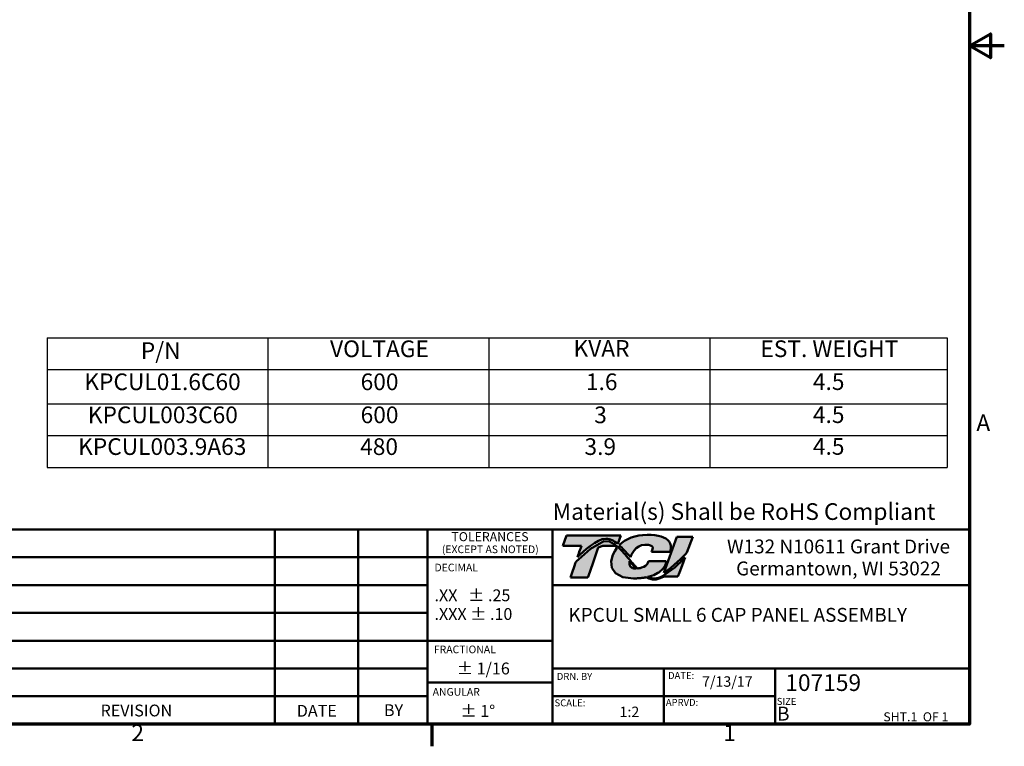
# Model space of a CAD drawing. Units: inches. Extents: x 0.3 to 33.7, y 0.7 to 21.3.
# Drawn here: x 19.6 to 33.7, y 0.9 to 11.4 of the extents above; entities that cross this region are included whole.
import ezdxf
from ezdxf.enums import TextEntityAlignment as Align

# ---------------------------------------------------------------- set-up
doc = ezdxf.new("R2010")
doc.units = ezdxf.units.IN
doc.header["$LTSCALE"] = 2
doc.header["$MEASUREMENT"] = 0
doc.layers.get('0').update_dxf_attribs({"lineweight": 25})
for name, color, linetype, lineweight in [('Border (ANSI)', 7, 'Continuous', 70), ('Hatch (ANSI)', 7, 'Continuous', 18), ('Symbol (ANSI)', 7, 'Continuous', 25), ('Title (ANSI)', 7, 'Continuous', 50), ('Visible (ANSI)', 7, 'Continuous', 50)]:
    doc.layers.add(name, color=color, linetype=linetype, lineweight=lineweight)
doc.styles.add('Note Text (ANSI)', font='tahoma.ttf')
doc.styles.add('Text Style41', font='times.ttf')
doc.styles.add('Text Style42', font='times.ttf')
doc.styles.add('Text Style43', font='times.ttf')
doc.styles.add('Text Style47', font='tahoma.ttf')
doc.styles.add('Text Style53', font='times.ttf')

# ---------------------------------------------------------------- blocks, each defined once
blk = doc.blocks.new('Borders Default Border')
at = {"layer": 'Border (ANSI)'}
blk.add_line((12.75, 0.62), (12.75, 0.46), dxfattribs=at)
at = {"layer": 'Border (ANSI)', "flags": 128}
for points in [[(0.38, 0.62), (0.38, 10.38), (16.62, 10.38), (16.62, 0.62), (0.38, 0.62)], [(16.87, 5.5), (16.62, 5.5), (16.77, 5.5866), (16.77, 5.4134), (16.62, 5.5)]]:
    blk.add_lwpolyline(points, dxfattribs=at)
at = {"layer": 'Border (ANSI)', "char_height": 0.12, "attachment_point": 7, "style": 'Note Text (ANSI)'}
for s, insert in [('A', (16.669, 2.69)), ('2', (10.5886, 0.46)), ('1', (14.8479, 0.46))]:
    blk.add_mtext(s, dxfattribs=dict(at, insert=insert))
blk = doc.blocks.new('Title Blocks TCI_TITLE')
at = {"layer": 'Hatch (ANSI)'}
h = blk.add_hatch(color=256, dxfattribs=at)
edge = h.paths.add_edge_path()
edge.add_line((6.4597, 6.2199), (6.4519, 6.2288))
edge.add_spline(control_points=[(6.4519, 6.2288), (6.4272, 6.257), (6.4032, 6.2846), (6.3789, 6.3065)], knot_values=[10, 10, 10, 10, 11, 11, 11, 11], degree=3, periodic=0)
edge.add_spline(control_points=[(6.3789, 6.3065), (6.4253, 6.3539), (6.4954, 6.3807), (6.5796, 6.3807)], knot_values=[9, 9, 9, 9, 10, 10, 10, 10], degree=3, periodic=0)
edge.add_spline(control_points=[(6.5796, 6.3807), (6.6608, 6.3807), (6.7138, 6.365), (6.7373, 6.334)], knot_values=[8, 8, 8, 8, 9, 9, 9, 9], degree=3, periodic=0)
edge.add_spline(control_points=[(6.7373, 6.334), (6.751, 6.316), (6.7542, 6.2938), (6.747, 6.2682)], knot_values=[7, 7, 7, 7, 8, 8, 8, 8], degree=3, periodic=0)
edge.add_line((6.747, 6.2682), (6.744, 6.2576))
edge.add_line((6.744, 6.2576), (6.6111, 6.2576))
edge.add_line((6.6111, 6.2576), (6.6182, 6.277))
edge.add_spline(control_points=[(6.6182, 6.277), (6.6221, 6.2877), (6.6186, 6.2927), (6.6175, 6.2944)], knot_values=[3, 3, 3, 3, 4, 4, 4, 4], degree=3, periodic=0)
edge.add_spline(control_points=[(6.6175, 6.2944), (6.6143, 6.2989), (6.6029, 6.3095), (6.565, 6.3095)], knot_values=[2, 2, 2, 2, 3, 3, 3, 3], degree=3, periodic=0)
edge.add_spline(control_points=[(6.565, 6.3095), (6.4938, 6.3095), (6.4636, 6.2311), (6.4597, 6.2199)], knot_values=[1, 1, 1, 1, 2, 2, 2, 2], degree=3, periodic=0)
h = blk.add_hatch(color=256, dxfattribs=at)
edge = h.paths.add_edge_path()
edge.add_line((6, 6.375), (6.3896, 6.375))
edge.add_line((6.3896, 6.375), (6.369, 6.3152))
edge.add_spline(control_points=[(6.369, 6.3152), (6.3415, 6.3381), (6.3136, 6.3531), (6.2839, 6.3531)], knot_values=[1, 1, 1, 1, 2, 2, 2, 2], degree=3, periodic=0)
edge.add_spline(control_points=[(6.2839, 6.3531), (6.2163, 6.3531), (6.1196, 6.2622), (6.0786, 6.2203)], knot_values=[0, 0, 0, 0, 1, 1, 1, 1], degree=3, periodic=0)
edge.add_spline(control_points=[(6.0786, 6.2203), (6.0913, 6.257), (6.1024, 6.2893), (6.1064, 6.3008)], knot_values=[6, 6, 6, 6, 7, 7, 7, 7], degree=3, periodic=0)
edge.add_line((6.1064, 6.3008), (5.9744, 6.3008))
edge.add_line((5.9744, 6.3008), (6, 6.375))
h = blk.add_hatch(color=256, dxfattribs=at)
h.paths.add_polyline_path([(6.4798, 6.1403), (6.4753, 6.1417), (6.4711, 6.1433), (6.4675, 6.1454), (6.4642, 6.1479), (6.4614, 6.1507), (6.4585, 6.1545), (6.4569, 6.1576), (6.4567, 6.158), (6.4561, 6.1594), (6.4552, 6.1617), (6.4542, 6.1651), (6.4536, 6.168), (6.4531, 6.1711), (6.4527, 6.1741), (6.4526, 6.1757), (6.4526, 6.176), (6.4525, 6.1809), (6.4526, 6.186), (6.4531, 6.1912), (6.4546, 6.1894), (6.4559, 6.1879), (6.4575, 6.1861), (6.4718, 6.1697), (6.4858, 6.154), (6.4998, 6.1388), (6.4964, 6.1387), (6.4902, 6.1389), (6.4848, 6.1394)], flags=0)
h.paths.add_polyline_path([(6.7022, 6.1494), (6.7016, 6.1485), (6.7004, 6.1467), (6.6992, 6.1449), (6.6977, 6.1428), (6.6969, 6.1418), (6.6952, 6.1395), (6.6934, 6.1373), (6.693, 6.1369), (6.6929, 6.1367), (6.6904, 6.1338), (6.6857, 6.1288), (6.6819, 6.1251), (6.6816, 6.1248), (6.6795, 6.1229), (6.677, 6.1207), (6.6757, 6.1196), (6.6749, 6.1189), (6.6723, 6.1168), (6.6696, 6.1147), (6.669, 6.1143), (6.669, 6.1142), (6.6674, 6.1131), (6.6638, 6.1105), (6.6577, 6.1065), (6.6286, 6.0916), (6.5945, 6.0802), (6.5856, 6.078), (6.589, 6.0764), (6.592, 6.075), (6.5963, 6.0733), (6.5971, 6.073), (6.5981, 6.0726), (6.6022, 6.0712), (6.6045, 6.0705), (6.6084, 6.0694), (6.6097, 6.0691), (6.6131, 6.0684), (6.6149, 6.068), (6.6189, 6.0674), (6.6204, 6.0671), (6.624, 6.0668), (6.6247, 6.0667), (6.6253, 6.0667), (6.6282, 6.0665), (6.6331, 6.0664), (6.6377, 6.0667), (6.6413, 6.0671), (6.6453, 6.0676), (6.6502, 6.0686), (6.6558, 6.0699), (6.6596, 6.0709), (6.663, 6.072), (6.6663, 6.0731), (6.6671, 6.0734), (6.6697, 6.0743), (6.6758, 6.0767), (6.6827, 6.0797), (6.6874, 6.0819), (6.6895, 6.0829), (6.6895, 6.0829), (6.6895, 6.0829), (6.7786, 6.1447), (6.8427, 6.2054), (6.8534, 6.2168), (6.8534, 6.2169), (6.851, 6.2103), (6.8472, 6.2001), (6.8396, 6.1793), (6.8138, 6.1091), (6.8002, 6.0813), (6.7034, 6.0813), (6.6744, 6.068), (6.6441, 6.0598), (6.6173, 6.0599), (6.5929, 6.0665), (6.5732, 6.0754), (6.5689, 6.0746), (6.5646, 6.0738), (6.5644, 6.0738), (6.5608, 6.0732), (6.5569, 6.0726), (6.5536, 6.0721), (6.5486, 6.0715), (6.545, 6.071), (6.5425, 6.0707), (6.5414, 6.0706), (6.5399, 6.0704), (6.5364, 6.0701), (6.5329, 6.0697), (6.5311, 6.0696), (6.5298, 6.0694), (6.5275, 6.0693), (6.5241, 6.069), (6.5208, 6.0688), (6.5193, 6.0687), (6.5178, 6.0686), (6.5149, 6.0684), (6.5114, 6.0682), (6.5086, 6.0681), (6.5071, 6.068), (6.5056, 6.0679), (6.5018, 6.0678), (6.4979, 6.0677), (6.4958, 6.0676), (6.4946, 6.0676), (6.492, 6.0675), (6.4868, 6.0675), (6.4816, 6.0675), (6.4054, 6.0766), (6.3522, 6.1048), (6.3264, 6.1446), (6.3222, 6.191), (6.3338, 6.2367), (6.3463, 6.2631), (6.362, 6.2871), (6.3575, 6.2936), (6.3514, 6.2987), (6.3307, 6.3007), (6.2609, 6.3007), (6.2286, 6.2908), (6.1911, 6.1821), (6.1558, 6.0798), (6.1538, 6.074), (6.1535, 6.0732), (6.1365, 6.0731), (6.0622, 6.0731), (6.0281, 6.074), (6.038, 6.1025), (6.0571, 6.158), (6.0626, 6.1739), (6.0651, 6.1811), (6.0681, 6.1865), (6.0718, 6.1903), (6.0848, 6.2033), (6.1728, 6.2813), (6.2679, 6.3348), (6.3102, 6.3321), (6.3428, 6.3147), (6.3621, 6.2996), (6.3652, 6.2969), (6.3686, 6.2938), (6.3906, 6.2724), (6.4211, 6.2391), (6.4414, 6.2159), (6.4549, 6.2005), (6.4637, 6.1905), (6.4685, 6.185), (6.4743, 6.1783), (6.477, 6.1752), (6.4816, 6.17), (6.4858, 6.1653), (6.4869, 6.164), (6.4901, 6.1605), (6.4946, 6.1555), (6.498, 6.1518), (6.5031, 6.1463), (6.5078, 6.1412), (6.5097, 6.1393), (6.5097, 6.1392), (6.5097, 6.1392), (6.5098, 6.1391), (6.521, 6.1404), (6.5298, 6.1419), (6.5298, 6.142), (6.5404, 6.1447), (6.5562, 6.151), (6.5669, 6.1575), (6.5704, 6.1602), (6.5738, 6.1633), (6.5758, 6.1654), (6.5789, 6.1691), (6.5814, 6.1728), (6.5833, 6.1763), (6.5845, 6.1792), (6.5871, 6.1871), (6.5886, 6.1905), (6.7167, 6.1905), (6.7195, 6.1859), (6.7147, 6.174), (6.7136, 6.1712), (6.7117, 6.167), (6.7107, 6.1646), (6.71, 6.1633), (6.7088, 6.1608), (6.7079, 6.159), (6.7069, 6.1572), (6.7063, 6.1561), (6.7057, 6.1551), (6.7048, 6.1536), (6.7038, 6.1519), (6.7029, 6.1504)])
h = blk.add_hatch(color=256, dxfattribs=at)
edge = h.paths.add_edge_path()
edge.add_line((6.7939, 6.3668), (6.9085, 6.3668))
edge.add_line((6.9085, 6.3668), (6.8667, 6.2529))
edge.add_spline(control_points=[(6.8667, 6.2529), (6.8417, 6.2267), (6.7651, 6.149), (6.6988, 6.1083)], knot_values=[1, 1, 1, 1, 2, 2, 2, 2], degree=3, periodic=0)
edge.add_line((6.6988, 6.1083), (6.7939, 6.3668))
at = {"layer": 'Title (ANSI)'}
for p, q in [((5, 6.4194), (1.7, 6.4194)), ((3.9, 6.4194), (3.9, 5.0194)), ((4.5, 6.4194), (4.5, 5.0194)), ((5, 6.4194), (5, 5.0194)), ((8.9, 6.4194), (5, 6.4194)), ((5.9, 6.4194), (5.9, 5.0194)), ((8.9, 5.0194), (8.9, 6.4194)), ((6, 6.375), (5.9744, 6.3008)), ((6.3896, 6.375), (6, 6.375)), ((6.2679, 6.3348), (6.1728, 6.2813)), ((6.3102, 6.3321), (6.2679, 6.3348)), ((6.3428, 6.3147), (6.3102, 6.3321)), ((6.3621, 6.2996), (6.3428, 6.3147)), ((6.369, 6.3152), (6.3896, 6.375)), ((6.7939, 6.3668), (6.6988, 6.1083)), ((6.9085, 6.3668), (6.7939, 6.3668)), ((6.8667, 6.2529), (6.9085, 6.3668)), ((5.9744, 6.3008), (6.1064, 6.3008)), ((6.1728, 6.2813), (6.0848, 6.2033)), ((6.1911, 6.1821), (6.2286, 6.2908)), ((6.2286, 6.2908), (6.2609, 6.3007)), ((6.2609, 6.3007), (6.3307, 6.3007)), ((6.3338, 6.2367), (6.3222, 6.191)), ((6.3307, 6.3007), (6.3514, 6.2987)), ((6.3463, 6.2631), (6.3338, 6.2367)), ((6.362, 6.2871), (6.3463, 6.2631)), ((6.3514, 6.2987), (6.3575, 6.2936)), ((6.3575, 6.2936), (6.362, 6.2871)), ((6.3652, 6.2969), (6.3621, 6.2996)), ((6.3686, 6.2938), (6.3652, 6.2969)), ((6.3906, 6.2724), (6.3686, 6.2938)), ((6.4211, 6.2391), (6.3906, 6.2724)), ((6.4414, 6.2159), (6.4211, 6.2391)), ((6.6182, 6.277), (6.6111, 6.2576)), ((6.6111, 6.2576), (6.744, 6.2576)), ((6.744, 6.2576), (6.747, 6.2682)), ((1.7, 6.2194), (5, 6.2194)), ((5, 6.2194), (5.9, 6.2194)), ((6.0626, 6.1739), (6.0571, 6.158)), ((6.0651, 6.1811), (6.0626, 6.1739)), ((6.0681, 6.1865), (6.0651, 6.1811)), ((6.0718, 6.1903), (6.0681, 6.1865)), ((6.0848, 6.2033), (6.0718, 6.1903)), ((6.1558, 6.0798), (6.1911, 6.1821)), ((6.3222, 6.191), (6.3264, 6.1446)), ((6.4549, 6.2005), (6.4414, 6.2159)), ((6.4519, 6.2288), (6.4597, 6.2199)), ((6.4525, 6.1809), (6.4526, 6.186)), ((6.4526, 6.176), (6.4525, 6.1809)), ((6.4526, 6.186), (6.4531, 6.1912)), ((6.4526, 6.1757), (6.4526, 6.176)), ((6.4527, 6.1741), (6.4526, 6.1757)), ((6.4531, 6.1711), (6.4527, 6.1741)), ((6.4531, 6.1912), (6.4546, 6.1894)), ((6.4536, 6.168), (6.4531, 6.1711)), ((6.4531, 6.1709), (6.4534, 6.1689)), ((6.4533, 6.1694), (6.4531, 6.1709)), ((6.4539, 6.1667), (6.4533, 6.1694)), ((6.4534, 6.1689), (6.4539, 6.1663)), ((6.4542, 6.1651), (6.4536, 6.168)), ((6.4541, 6.1657), (6.4539, 6.1667)), ((6.4539, 6.1663), (6.4541, 6.1657)), ((6.4552, 6.1617), (6.4542, 6.1651)), ((6.4546, 6.1894), (6.4559, 6.1879)), ((6.4637, 6.1905), (6.4549, 6.2005)), ((6.4559, 6.1879), (6.4575, 6.1861)), ((6.4575, 6.1861), (6.4718, 6.1697)), ((6.4685, 6.185), (6.4637, 6.1905)), ((6.4743, 6.1783), (6.4685, 6.185)), ((6.4718, 6.1697), (6.4858, 6.154)), ((6.477, 6.1752), (6.4743, 6.1783)), ((6.4816, 6.17), (6.477, 6.1752)), ((6.4858, 6.1653), (6.4816, 6.17)), ((6.4869, 6.164), (6.4858, 6.1653)), ((6.5758, 6.1654), (6.5738, 6.1633)), ((6.5789, 6.1691), (6.5758, 6.1654)), ((6.5814, 6.1728), (6.5789, 6.1691)), ((6.5833, 6.1763), (6.5814, 6.1728)), ((6.5845, 6.1792), (6.5833, 6.1763)), ((6.5871, 6.1871), (6.5845, 6.1792)), ((6.5886, 6.1905), (6.5871, 6.1871)), ((6.7167, 6.1905), (6.5886, 6.1905)), ((6.71, 6.1633), (6.7107, 6.1646)), ((6.7107, 6.1646), (6.7117, 6.167)), ((6.7117, 6.167), (6.7136, 6.1712)), ((6.7136, 6.1712), (6.7147, 6.174)), ((6.7147, 6.174), (6.7195, 6.1859)), ((6.7195, 6.1859), (6.7167, 6.1905)), ((6.8427, 6.2054), (6.7786, 6.1447)), ((6.8138, 6.1091), (6.8396, 6.1793)), ((6.8396, 6.1793), (6.8472, 6.2001)), ((6.8534, 6.2168), (6.8427, 6.2054)), ((6.8472, 6.2001), (6.851, 6.2103)), ((6.851, 6.2103), (6.8534, 6.2169)), ((6.8534, 6.2169), (6.8534, 6.2168)), ((6.038, 6.1025), (6.0281, 6.074)), ((6.0571, 6.158), (6.038, 6.1025)), ((6.3264, 6.1446), (6.3522, 6.1048)), ((6.3522, 6.1048), (6.4054, 6.0766)), ((6.4561, 6.1594), (6.4552, 6.1617)), ((6.4567, 6.158), (6.4561, 6.1594)), ((6.4569, 6.1576), (6.4567, 6.158)), ((6.4585, 6.1545), (6.4569, 6.1576)), ((6.4614, 6.1507), (6.4585, 6.1545)), ((6.4642, 6.1479), (6.4614, 6.1507)), ((6.4675, 6.1454), (6.4642, 6.1479)), ((6.4711, 6.1433), (6.4675, 6.1454)), ((6.4753, 6.1417), (6.4711, 6.1433)), ((6.4798, 6.1403), (6.4753, 6.1417)), ((6.4848, 6.1394), (6.4798, 6.1403)), ((6.4902, 6.1389), (6.4848, 6.1394)), ((6.4858, 6.154), (6.4998, 6.1388)), ((6.4901, 6.1605), (6.4869, 6.164)), ((6.4946, 6.1555), (6.4901, 6.1605)), ((6.4964, 6.1387), (6.4902, 6.1389)), ((6.498, 6.1518), (6.4946, 6.1555)), ((6.4998, 6.1388), (6.4964, 6.1387)), ((6.5031, 6.1463), (6.498, 6.1518)), ((6.5078, 6.1412), (6.5031, 6.1463)), ((6.5097, 6.1393), (6.5078, 6.1412)), ((6.5097, 6.1392), (6.5097, 6.1393)), ((6.5097, 6.1392), (6.5097, 6.1392)), ((6.5098, 6.1391), (6.5097, 6.1392)), ((6.521, 6.1404), (6.5098, 6.1391)), ((6.5298, 6.1419), (6.521, 6.1404)), ((6.5404, 6.1447), (6.5298, 6.142)), ((6.5298, 6.142), (6.5298, 6.1419)), ((6.5562, 6.151), (6.5404, 6.1447)), ((6.5669, 6.1575), (6.5562, 6.151)), ((6.5704, 6.1602), (6.5669, 6.1575)), ((6.5738, 6.1633), (6.5704, 6.1602)), ((6.6286, 6.0916), (6.6577, 6.1065)), ((6.6577, 6.1065), (6.6638, 6.1105)), ((6.6638, 6.1105), (6.6674, 6.1131)), ((6.6674, 6.1131), (6.669, 6.1142)), ((6.669, 6.1143), (6.6696, 6.1147)), ((6.669, 6.1142), (6.669, 6.1143)), ((6.6696, 6.1147), (6.6723, 6.1168)), ((6.6723, 6.1168), (6.6749, 6.1189)), ((6.6749, 6.1189), (6.6757, 6.1196)), ((6.6757, 6.1196), (6.677, 6.1207)), ((6.677, 6.1207), (6.6795, 6.1229)), ((6.6795, 6.1229), (6.6816, 6.1248)), ((6.6816, 6.1248), (6.6819, 6.1251)), ((6.6819, 6.1251), (6.6857, 6.1288)), ((6.6857, 6.1288), (6.6904, 6.1338)), ((6.7786, 6.1447), (6.6895, 6.0829)), ((6.6904, 6.1338), (6.6929, 6.1367)), ((6.6929, 6.1367), (6.693, 6.1369)), ((6.693, 6.1369), (6.6934, 6.1373)), ((6.6934, 6.1373), (6.6952, 6.1395)), ((6.6952, 6.1395), (6.6969, 6.1418)), ((6.6969, 6.1418), (6.6977, 6.1428)), ((6.6977, 6.1428), (6.6992, 6.1449)), ((6.6992, 6.1449), (6.7004, 6.1467)), ((6.7004, 6.1467), (6.7016, 6.1485)), ((6.7016, 6.1485), (6.7022, 6.1494)), ((6.7022, 6.1494), (6.7029, 6.1504)), ((6.7029, 6.1504), (6.7038, 6.1519)), ((6.7038, 6.1519), (6.7048, 6.1536)), ((6.7048, 6.1536), (6.7057, 6.1551)), ((6.7057, 6.1551), (6.7063, 6.1561)), ((6.7063, 6.1561), (6.7069, 6.1572)), ((6.7069, 6.1572), (6.7079, 6.159)), ((6.7079, 6.159), (6.7088, 6.1608)), ((6.7088, 6.1608), (6.71, 6.1633)), ((6.8002, 6.0813), (6.8138, 6.1091)), ((6.0281, 6.074), (6.0622, 6.0731)), ((6.0622, 6.0731), (6.1365, 6.0731)), ((6.1365, 6.0731), (6.1535, 6.0732)), ((6.1535, 6.0732), (6.1538, 6.074)), ((6.1538, 6.074), (6.1558, 6.0798)), ((6.4054, 6.0766), (6.4816, 6.0675)), ((6.4816, 6.0675), (6.4868, 6.0675)), ((6.4868, 6.0675), (6.492, 6.0675)), ((6.492, 6.0675), (6.4946, 6.0676)), ((6.4946, 6.0676), (6.4958, 6.0676)), ((6.4958, 6.0676), (6.4979, 6.0677)), ((6.4979, 6.0677), (6.5018, 6.0678)), ((6.5018, 6.0678), (6.5056, 6.0679)), ((6.5056, 6.0679), (6.5071, 6.068)), ((6.5071, 6.068), (6.5086, 6.0681)), ((6.5086, 6.0681), (6.5114, 6.0682)), ((6.5114, 6.0682), (6.5149, 6.0684)), ((6.5149, 6.0684), (6.5178, 6.0686)), ((6.5178, 6.0686), (6.5193, 6.0687)), ((6.5193, 6.0687), (6.5208, 6.0688)), ((6.5208, 6.0688), (6.5241, 6.069)), ((6.5241, 6.069), (6.5275, 6.0693)), ((6.5275, 6.0693), (6.5298, 6.0694)), ((6.5298, 6.0694), (6.5311, 6.0696)), ((6.5311, 6.0696), (6.5329, 6.0697)), ((6.5329, 6.0697), (6.5364, 6.0701)), ((6.5364, 6.0701), (6.5399, 6.0704)), ((6.5399, 6.0704), (6.5414, 6.0706)), ((6.5414, 6.0706), (6.5425, 6.0707)), ((6.5425, 6.0707), (6.545, 6.071)), ((6.545, 6.071), (6.5486, 6.0715)), ((6.5486, 6.0715), (6.5536, 6.0721)), ((6.5536, 6.0721), (6.5569, 6.0726)), ((6.5569, 6.0726), (6.5608, 6.0732)), ((6.5608, 6.0732), (6.5644, 6.0738)), ((6.5644, 6.0738), (6.5646, 6.0738)), ((6.5646, 6.0738), (6.5689, 6.0746)), ((6.5689, 6.0746), (6.5732, 6.0754)), ((6.5732, 6.0754), (6.5929, 6.0665)), ((6.5856, 6.078), (6.5945, 6.0802)), ((6.589, 6.0764), (6.5856, 6.078)), ((6.592, 6.075), (6.589, 6.0764)), ((6.5963, 6.0733), (6.592, 6.075)), ((6.5929, 6.0665), (6.6173, 6.0599)), ((6.5945, 6.0802), (6.6286, 6.0916)), ((6.5971, 6.073), (6.5963, 6.0733)), ((6.5981, 6.0726), (6.5971, 6.073)), ((6.6022, 6.0712), (6.5981, 6.0726)), ((6.6045, 6.0705), (6.6022, 6.0712)), ((6.6084, 6.0694), (6.6045, 6.0705)), ((6.6097, 6.0691), (6.6084, 6.0694)), ((6.6131, 6.0684), (6.6097, 6.0691)), ((6.6149, 6.068), (6.6131, 6.0684)), ((6.6189, 6.0674), (6.6149, 6.068)), ((6.6173, 6.0599), (6.6441, 6.0598)), ((6.6204, 6.0671), (6.6189, 6.0674)), ((6.624, 6.0668), (6.6204, 6.0671)), ((6.6247, 6.0667), (6.624, 6.0668)), ((6.6253, 6.0667), (6.6247, 6.0667)), ((6.6282, 6.0665), (6.6253, 6.0667)), ((6.6331, 6.0664), (6.6282, 6.0665)), ((6.6377, 6.0667), (6.6331, 6.0664)), ((6.6413, 6.0671), (6.6377, 6.0667)), ((6.6453, 6.0676), (6.6413, 6.0671)), ((6.6441, 6.0598), (6.6744, 6.068)), ((6.6502, 6.0686), (6.6453, 6.0676)), ((6.6558, 6.0699), (6.6502, 6.0686)), ((6.6596, 6.0709), (6.6558, 6.0699)), ((6.663, 6.072), (6.6596, 6.0709)), ((6.6663, 6.0731), (6.663, 6.072)), ((6.6671, 6.0734), (6.6663, 6.0731)), ((6.6697, 6.0743), (6.6671, 6.0734)), ((6.6758, 6.0767), (6.6697, 6.0743)), ((6.6744, 6.068), (6.7034, 6.0813)), ((6.6827, 6.0797), (6.6758, 6.0767)), ((6.6874, 6.0819), (6.6827, 6.0797)), ((6.6895, 6.0829), (6.6874, 6.0819)), ((6.6895, 6.0829), (6.6895, 6.0829)), ((6.6895, 6.0829), (6.6895, 6.0829)), ((6.7034, 6.0813), (6.8002, 6.0813)), ((1.7, 6.0194), (5, 6.0194)), ((5.9, 6.0194), (8.9, 6.0194)), ((1.7, 5.8194), (5, 5.8194)), ((1.7, 5.6194), (5, 5.6194)), ((5, 5.6194), (5.9, 5.6194)), ((1.7, 5.4194), (5, 5.4194)), ((5.9, 5.4194), (8.9, 5.4194)), ((6.7, 5.4194), (6.7, 5.0194)), ((7.5, 5.4194), (7.5, 5.0194)), ((5, 5.3194), (5.9, 5.3194)), ((1.7, 5.2194), (5, 5.2194)), ((5.9, 5.2194), (7.5, 5.2194)), ((1.7, 5.0194), (5, 5.0194)), ((5, 5.0194), (8.9, 5.0194))]:
    blk.add_line(p, q, dxfattribs=at)
for points in [[(6.5796, 6.3807), (6.4954, 6.3807), (6.4253, 6.3539), (6.3789, 6.3065)], [(6.7373, 6.334), (6.7138, 6.365), (6.6608, 6.3807), (6.5796, 6.3807)], [(6.0786, 6.2203), (6.1196, 6.2622), (6.2163, 6.3531), (6.2839, 6.3531)], [(6.2839, 6.3531), (6.3136, 6.3531), (6.3415, 6.3381), (6.369, 6.3152)], [(6.3789, 6.3065), (6.4032, 6.2846), (6.4272, 6.257), (6.4519, 6.2288)], [(6.4597, 6.2199), (6.4636, 6.2311), (6.4938, 6.3095), (6.565, 6.3095)], [(6.565, 6.3095), (6.6029, 6.3095), (6.6143, 6.2989), (6.6175, 6.2944)], [(6.747, 6.2682), (6.7542, 6.2938), (6.751, 6.316), (6.7373, 6.334)], [(6.1064, 6.3008), (6.1024, 6.2893), (6.0913, 6.257), (6.0786, 6.2203)], [(6.6175, 6.2944), (6.6186, 6.2927), (6.6221, 6.2877), (6.6182, 6.277)], [(6.6988, 6.1083), (6.7651, 6.149), (6.8417, 6.2267), (6.8667, 6.2529)]]:
    blk.add_open_spline(points, degree=3, dxfattribs=at)
at = {"layer": 'Visible (ANSI)'}
for p, q in [((6, 6.375), (5.9744, 6.3008)), ((6.3896, 6.375), (6, 6.375)), ((6.2679, 6.3348), (6.1728, 6.2813)), ((6.3102, 6.3321), (6.2679, 6.3348)), ((6.3428, 6.3147), (6.3102, 6.3321)), ((6.3621, 6.2996), (6.3428, 6.3147)), ((6.7939, 6.3668), (6.6988, 6.1083)), ((6.9085, 6.3668), (6.7939, 6.3668)), ((6.8667, 6.2529), (6.9085, 6.3668)), ((5.9744, 6.3008), (6.1064, 6.3008)), ((6.1728, 6.2813), (6.0848, 6.2033)), ((6.1911, 6.1821), (6.2286, 6.2908)), ((6.2286, 6.2908), (6.2609, 6.3007)), ((6.2609, 6.3007), (6.3307, 6.3007)), ((6.3338, 6.2367), (6.3222, 6.191)), ((6.3307, 6.3007), (6.3514, 6.2987)), ((6.3463, 6.2631), (6.3338, 6.2367)), ((6.362, 6.2871), (6.3463, 6.2631)), ((6.3514, 6.2987), (6.3575, 6.2936)), ((6.3575, 6.2936), (6.362, 6.2871)), ((6.3652, 6.2969), (6.3621, 6.2996)), ((6.3679, 6.2944), (6.3652, 6.2969)), ((6.3679, 6.2945), (6.3679, 6.2944)), ((6.3906, 6.2724), (6.3679, 6.2945)), ((6.4211, 6.2391), (6.3906, 6.2724)), ((6.4414, 6.2159), (6.4211, 6.2391)), ((6.6182, 6.277), (6.6111, 6.2576)), ((6.6111, 6.2576), (6.744, 6.2576)), ((6.744, 6.2576), (6.747, 6.2682)), ((6.0626, 6.1739), (6.0571, 6.158)), ((6.0651, 6.1811), (6.0626, 6.1739)), ((6.0681, 6.1865), (6.0651, 6.1811)), ((6.0718, 6.1903), (6.0681, 6.1865)), ((6.0848, 6.2033), (6.0718, 6.1903)), ((6.1558, 6.0798), (6.1911, 6.1821)), ((6.3222, 6.191), (6.3264, 6.1446)), ((6.4549, 6.2005), (6.4414, 6.2159)), ((6.4519, 6.2288), (6.4597, 6.2199)), ((6.4525, 6.1809), (6.4526, 6.186)), ((6.4526, 6.176), (6.4525, 6.1809)), ((6.4526, 6.186), (6.4531, 6.1912)), ((6.4526, 6.1757), (6.4526, 6.176)), ((6.4526, 6.1755), (6.4526, 6.1757)), ((6.4528, 6.1734), (6.4526, 6.1755)), ((6.453, 6.1714), (6.4528, 6.1734)), ((6.4531, 6.1709), (6.453, 6.1714)), ((6.4531, 6.1912), (6.4546, 6.1894)), ((6.4532, 6.1703), (6.4531, 6.1709)), ((6.4535, 6.1686), (6.4532, 6.1703)), ((6.4538, 6.167), (6.4535, 6.1686)), ((6.454, 6.1664), (6.4538, 6.167)), ((6.4541, 6.1657), (6.454, 6.1664)), ((6.4545, 6.1642), (6.4541, 6.1657)), ((6.4549, 6.1627), (6.4545, 6.1642)), ((6.4546, 6.1894), (6.4559, 6.1879)), ((6.4637, 6.1905), (6.4549, 6.2005)), ((6.4559, 6.1879), (6.4569, 6.1868)), ((6.4569, 6.1868), (6.4575, 6.1861)), ((6.4575, 6.1861), (6.4577, 6.1858)), ((6.4577, 6.1858), (6.4718, 6.1697)), ((6.4685, 6.185), (6.4637, 6.1905)), ((6.4733, 6.1795), (6.4685, 6.185)), ((6.4718, 6.1697), (6.4858, 6.154)), ((6.4749, 6.1776), (6.4733, 6.1795)), ((6.4752, 6.1773), (6.4749, 6.1776)), ((6.477, 6.1752), (6.4752, 6.1773)), ((6.4816, 6.17), (6.477, 6.1752)), ((6.4861, 6.1649), (6.4816, 6.17)), ((6.4865, 6.1645), (6.4861, 6.1649)), ((6.4869, 6.164), (6.4865, 6.1645)), ((6.5758, 6.1654), (6.5743, 6.1639)), ((6.5782, 6.1683), (6.5758, 6.1654)), ((6.58, 6.1708), (6.5782, 6.1683)), ((6.5806, 6.1716), (6.58, 6.1708)), ((6.5811, 6.1724), (6.5806, 6.1716)), ((6.5815, 6.173), (6.5811, 6.1724)), ((6.5818, 6.1736), (6.5815, 6.173)), ((6.5822, 6.1743), (6.5818, 6.1736)), ((6.5827, 6.1753), (6.5822, 6.1743)), ((6.5832, 6.1763), (6.5827, 6.1753)), ((6.5834, 6.1767), (6.5832, 6.1763)), ((6.5836, 6.1771), (6.5834, 6.1767)), ((6.5841, 6.1783), (6.5836, 6.1771)), ((6.5846, 6.1797), (6.5841, 6.1783)), ((6.5852, 6.1814), (6.5846, 6.1797)), ((6.5871, 6.1871), (6.5852, 6.1814)), ((6.5886, 6.1905), (6.5871, 6.1871)), ((6.7167, 6.1905), (6.5886, 6.1905)), ((6.71, 6.1631), (6.7107, 6.1646)), ((6.7107, 6.1646), (6.7117, 6.167)), ((6.7117, 6.167), (6.7128, 6.1694)), ((6.7128, 6.1694), (6.713, 6.1699)), ((6.713, 6.1699), (6.7132, 6.1704)), ((6.7132, 6.1704), (6.7147, 6.174)), ((6.7147, 6.174), (6.7195, 6.1859)), ((6.7195, 6.1859), (6.7167, 6.1905)), ((6.8427, 6.2054), (6.7786, 6.1447)), ((6.8138, 6.1091), (6.8396, 6.1793)), ((6.8396, 6.1793), (6.8472, 6.2001)), ((6.8534, 6.2169), (6.8427, 6.2054)), ((6.8472, 6.2001), (6.851, 6.2103)), ((6.851, 6.2103), (6.8534, 6.2169)), ((6.8534, 6.2169), (6.8534, 6.2169)), ((6.8534, 6.2169), (6.8534, 6.2169)), ((6.038, 6.1025), (6.0281, 6.074)), ((6.0571, 6.158), (6.038, 6.1025)), ((6.3264, 6.1446), (6.3522, 6.1048)), ((6.3522, 6.1048), (6.4054, 6.0766)), ((6.4551, 6.1621), (6.4549, 6.1627)), ((6.4554, 6.1614), (6.4551, 6.1621)), ((6.4559, 6.16), (6.4554, 6.1614)), ((6.4565, 6.1586), (6.4559, 6.16)), ((6.4567, 6.158), (6.4565, 6.1586)), ((6.457, 6.1575), (6.4567, 6.158)), ((6.4579, 6.1557), (6.457, 6.1575)), ((6.4589, 6.1539), (6.4579, 6.1557)), ((6.4614, 6.1507), (6.4589, 6.1539)), ((6.4642, 6.1479), (6.4614, 6.1507)), ((6.4675, 6.1454), (6.4642, 6.1479)), ((6.4711, 6.1433), (6.4675, 6.1454)), ((6.4753, 6.1417), (6.4711, 6.1433)), ((6.4798, 6.1403), (6.4753, 6.1417)), ((6.4848, 6.1394), (6.4798, 6.1403)), ((6.4902, 6.1389), (6.4848, 6.1394)), ((6.4858, 6.154), (6.4998, 6.1388)), ((6.4901, 6.1605), (6.4869, 6.164)), ((6.4946, 6.1555), (6.4901, 6.1605)), ((6.4961, 6.1387), (6.4902, 6.1389)), ((6.4978, 6.152), (6.4946, 6.1555)), ((6.4979, 6.1387), (6.4961, 6.1387)), ((6.4985, 6.1512), (6.4978, 6.152)), ((6.4998, 6.1388), (6.4979, 6.1387)), ((6.5031, 6.1463), (6.4985, 6.1512)), ((6.5078, 6.1412), (6.5031, 6.1463)), ((6.5097, 6.1393), (6.5078, 6.1412)), ((6.5122, 6.1394), (6.5097, 6.1392)), ((6.5097, 6.1392), (6.5097, 6.1393)), ((6.521, 6.1404), (6.5122, 6.1394)), ((6.5292, 6.1418), (6.521, 6.1404)), ((6.5298, 6.142), (6.5292, 6.1418)), ((6.5404, 6.1447), (6.5298, 6.142)), ((6.5298, 6.142), (6.5298, 6.142)), ((6.5562, 6.151), (6.5404, 6.1447)), ((6.5669, 6.1575), (6.5562, 6.151)), ((6.5704, 6.1602), (6.5669, 6.1575)), ((6.5735, 6.1631), (6.5704, 6.1602)), ((6.5741, 6.1636), (6.5735, 6.1631)), ((6.5743, 6.1639), (6.5741, 6.1636)), ((6.6286, 6.0916), (6.6577, 6.1065)), ((6.6577, 6.1065), (6.6638, 6.1105)), ((6.6638, 6.1105), (6.6674, 6.1131)), ((6.6674, 6.1131), (6.669, 6.1142)), ((6.669, 6.1143), (6.6696, 6.1147)), ((6.669, 6.1142), (6.669, 6.1143)), ((6.6696, 6.1147), (6.6723, 6.1168)), ((6.6723, 6.1168), (6.6749, 6.1189)), ((6.6749, 6.1189), (6.6755, 6.1194)), ((6.6755, 6.1194), (6.6757, 6.1195)), ((6.6757, 6.1195), (6.677, 6.1207)), ((6.677, 6.1207), (6.6795, 6.1229)), ((6.6795, 6.1229), (6.6816, 6.1248)), ((6.6816, 6.1248), (6.6817, 6.1249)), ((6.6817, 6.1249), (6.6818, 6.125)), ((6.6818, 6.125), (6.6857, 6.1288)), ((6.6857, 6.1288), (6.6904, 6.1338)), ((6.7786, 6.1447), (6.6895, 6.0829)), ((6.6904, 6.1338), (6.6929, 6.1367)), ((6.6929, 6.1367), (6.693, 6.1369)), ((6.693, 6.1369), (6.6934, 6.1373)), ((6.6934, 6.1373), (6.6952, 6.1395)), ((6.6952, 6.1395), (6.6969, 6.1418)), ((6.6969, 6.1418), (6.6978, 6.1429)), ((6.6978, 6.1429), (6.6983, 6.1437)), ((6.6983, 6.1437), (6.6992, 6.1449)), ((6.6992, 6.1449), (6.7004, 6.1467)), ((6.7004, 6.1467), (6.7016, 6.1485)), ((6.7016, 6.1485), (6.7022, 6.1494)), ((6.7022, 6.1494), (6.7029, 6.1504)), ((6.7029, 6.1504), (6.7038, 6.1519)), ((6.7038, 6.1519), (6.7048, 6.1536)), ((6.7048, 6.1536), (6.7057, 6.1551)), ((6.7057, 6.1551), (6.7063, 6.1561)), ((6.7063, 6.1561), (6.7069, 6.1572)), ((6.7069, 6.1572), (6.7079, 6.159)), ((6.7079, 6.159), (6.7088, 6.1608)), ((6.7088, 6.1608), (6.7094, 6.1621)), ((6.7094, 6.1621), (6.71, 6.1631)), ((6.8002, 6.0813), (6.8138, 6.1091)), ((6.0281, 6.074), (6.0622, 6.0731)), ((6.0622, 6.0731), (6.1365, 6.0731)), ((6.1365, 6.0731), (6.1535, 6.0732)), ((6.1535, 6.0732), (6.1538, 6.074)), ((6.1538, 6.074), (6.1558, 6.0798)), ((6.4054, 6.0766), (6.4816, 6.0675)), ((6.4816, 6.0675), (6.4868, 6.0675)), ((6.4868, 6.0675), (6.492, 6.0675)), ((6.492, 6.0675), (6.4946, 6.0676)), ((6.4946, 6.0676), (6.4958, 6.0676)), ((6.4958, 6.0676), (6.4979, 6.0677)), ((6.4979, 6.0677), (6.5018, 6.0678)), ((6.5018, 6.0678), (6.5056, 6.0679)), ((6.5056, 6.0679), (6.5071, 6.068)), ((6.5071, 6.068), (6.5086, 6.0681)), ((6.5086, 6.0681), (6.5114, 6.0682)), ((6.5114, 6.0682), (6.5149, 6.0684)), ((6.5149, 6.0684), (6.5178, 6.0686)), ((6.5178, 6.0686), (6.5193, 6.0687)), ((6.5193, 6.0687), (6.5208, 6.0688)), ((6.5208, 6.0688), (6.5241, 6.069)), ((6.5241, 6.069), (6.5275, 6.0693)), ((6.5275, 6.0693), (6.5298, 6.0694)), ((6.5298, 6.0694), (6.5311, 6.0696)), ((6.5311, 6.0696), (6.5329, 6.0697)), ((6.5329, 6.0697), (6.5364, 6.0701)), ((6.5364, 6.0701), (6.5399, 6.0704)), ((6.5399, 6.0704), (6.5414, 6.0706)), ((6.5414, 6.0706), (6.5425, 6.0707)), ((6.5425, 6.0707), (6.545, 6.071)), ((6.545, 6.071), (6.5486, 6.0715)), ((6.5486, 6.0715), (6.5518, 6.0719)), ((6.5518, 6.0719), (6.5526, 6.072)), ((6.5526, 6.072), (6.5535, 6.0721)), ((6.5535, 6.0721), (6.5569, 6.0726)), ((6.5569, 6.0726), (6.5608, 6.0732)), ((6.5608, 6.0732), (6.5631, 6.0736)), ((6.5631, 6.0736), (6.5636, 6.0736)), ((6.5636, 6.0736), (6.5646, 6.0738)), ((6.5646, 6.0738), (6.5689, 6.0746)), ((6.5689, 6.0746), (6.5732, 6.0754)), ((6.5732, 6.0754), (6.5929, 6.0665)), ((6.5856, 6.078), (6.5945, 6.0802)), ((6.5866, 6.0775), (6.5856, 6.078)), ((6.5856, 6.078), (6.5856, 6.078)), ((6.589, 6.0764), (6.5866, 6.0775)), ((6.5912, 6.0754), (6.589, 6.0764)), ((6.5913, 6.0754), (6.5912, 6.0754)), ((6.5929, 6.0747), (6.5913, 6.0754)), ((6.5952, 6.0738), (6.5929, 6.0747)), ((6.5929, 6.0665), (6.6173, 6.0599)), ((6.5945, 6.0802), (6.6286, 6.0916)), ((6.5967, 6.0732), (6.5952, 6.0738)), ((6.5968, 6.0731), (6.5967, 6.0732)), ((6.597, 6.0731), (6.5968, 6.0731)), ((6.5992, 6.0723), (6.597, 6.0731)), ((6.6014, 6.0715), (6.5992, 6.0723)), ((6.6023, 6.0712), (6.6014, 6.0715)), ((6.6025, 6.0711), (6.6023, 6.0712)), ((6.6033, 6.0709), (6.6025, 6.0711)), ((6.6054, 6.0703), (6.6033, 6.0709)), ((6.6075, 6.0697), (6.6054, 6.0703)), ((6.6079, 6.0696), (6.6075, 6.0697)), ((6.6083, 6.0695), (6.6079, 6.0696)), ((6.6096, 6.0691), (6.6083, 6.0695)), ((6.6116, 6.0687), (6.6096, 6.0691)), ((6.6131, 6.0684), (6.6116, 6.0687)), ((6.6136, 6.0682), (6.6131, 6.0684)), ((6.6141, 6.0681), (6.6136, 6.0682)), ((6.6159, 6.0678), (6.6141, 6.0681)), ((6.6177, 6.0675), (6.6159, 6.0678)), ((6.6173, 6.0599), (6.6441, 6.0598)), ((6.6189, 6.0674), (6.6177, 6.0675)), ((6.6194, 6.0673), (6.6189, 6.0674)), ((6.6203, 6.0672), (6.6194, 6.0673)), ((6.6222, 6.067), (6.6203, 6.0672)), ((6.624, 6.0668), (6.6222, 6.067)), ((6.6247, 6.0667), (6.624, 6.0668)), ((6.6253, 6.0667), (6.6247, 6.0667)), ((6.6269, 6.0666), (6.6253, 6.0667)), ((6.6294, 6.0665), (6.6269, 6.0666)), ((6.6318, 6.0665), (6.6294, 6.0665)), ((6.6344, 6.0665), (6.6318, 6.0665)), ((6.6371, 6.0667), (6.6344, 6.0665)), ((6.6379, 6.0667), (6.6371, 6.0667)), ((6.6384, 6.0668), (6.6379, 6.0667)), ((6.6399, 6.0669), (6.6384, 6.0668)), ((6.6425, 6.0672), (6.6399, 6.0669)), ((6.6448, 6.0676), (6.6425, 6.0672)), ((6.6441, 6.0598), (6.6744, 6.068)), ((6.6452, 6.0676), (6.6448, 6.0676)), ((6.6457, 6.0677), (6.6452, 6.0676)), ((6.6502, 6.0686), (6.6457, 6.0677)), ((6.6558, 6.0699), (6.6502, 6.0686)), ((6.6592, 6.0708), (6.6558, 6.0699)), ((6.6595, 6.0709), (6.6592, 6.0708)), ((6.6601, 6.0711), (6.6595, 6.0709)), ((6.663, 6.072), (6.6601, 6.0711)), ((6.6659, 6.0729), (6.663, 6.072)), ((6.6668, 6.0733), (6.6659, 6.0729)), ((6.6671, 6.0734), (6.6668, 6.0733)), ((6.6697, 6.0743), (6.6671, 6.0734)), ((6.6758, 6.0767), (6.6697, 6.0743)), ((6.6744, 6.068), (6.7034, 6.0813)), ((6.6817, 6.0792), (6.6758, 6.0767)), ((6.682, 6.0794), (6.6817, 6.0792)), ((6.6842, 6.0804), (6.682, 6.0794)), ((6.6874, 6.0819), (6.6842, 6.0804)), ((6.6895, 6.0829), (6.6874, 6.0819)), ((6.6895, 6.0829), (6.6895, 6.0829)), ((6.6895, 6.0829), (6.6895, 6.0829)), ((6.7034, 6.0813), (6.8002, 6.0813))]:
    blk.add_line(p, q, dxfattribs=at)
at = {"layer": 'Visible (ANSI)', "color": 7}
blk.add_line((6.369, 6.3152), (6.3896, 6.375), dxfattribs=at)
at = {"layer": 'Visible (ANSI)'}
for points, knots in [([(6.7373, 6.334), (6.7138, 6.365), (6.6608, 6.3807), (6.5796, 6.3807), (6.4954, 6.3807), (6.4253, 6.3539), (6.3789, 6.3065)], [8, 8, 8, 8, 9, 9, 9, 10, 10, 10, 10]), ([(6.0786, 6.2203), (6.1196, 6.2622), (6.2163, 6.3531), (6.2839, 6.3531), (6.3136, 6.3531), (6.3415, 6.3381), (6.369, 6.3152)], [0, 0, 0, 0, 1, 1, 1, 2, 2, 2, 2]), ([(6.4597, 6.2199), (6.4636, 6.2311), (6.4938, 6.3095), (6.565, 6.3095), (6.6029, 6.3095), (6.6143, 6.2989), (6.6175, 6.2944)], [1, 1, 1, 1, 2, 2, 2, 3, 3, 3, 3])]:
    blk.add_open_spline(points, degree=3, knots=knots, dxfattribs=at)
for points in [[(6.3789, 6.3065), (6.4032, 6.2846), (6.4272, 6.257), (6.4519, 6.2288)], [(6.747, 6.2682), (6.7542, 6.2938), (6.751, 6.316), (6.7373, 6.334)], [(6.1064, 6.3008), (6.1024, 6.2893), (6.0913, 6.257), (6.0786, 6.2203)], [(6.6175, 6.2944), (6.6186, 6.2927), (6.6221, 6.2877), (6.6182, 6.277)], [(6.6988, 6.1083), (6.7651, 6.149), (6.8417, 6.2267), (6.8667, 6.2529)]]:
    blk.add_open_spline(points, degree=3, dxfattribs=at)
at = {"layer": 'Title (ANSI)', "style": 'Note Text (ANSI)'}
for s, insert, char_height, width, attachment_point in [('\\fTimes New Roman|b0|i0;\\H0.0650;TOLERANCES', (5.449, 6.4002), 0.065, 0.851103, 2), ('\\fTahoma|b0|i0;\\H0.0550;(EXCEPT AS NOTED)', (5.4512, 6.3042), 0.055, 0.855468, 2), ('\\fTimes New Roman|b0|i0;\\H0.0550;DECIMAL', (5.0496, 6.1732), 0.055, 0.462651, 1), ('\\fTimes New Roman|b0|i0;\\H0.0550;FRACTIONAL', (5.0452, 5.584), 0.055, 0.526095, 1), ('\\fTimes New Roman|b0|i0;\\H0.0850;± 1/16', (5.2111, 5.4618), 0.085, 0.846739, 1), ('\\fTimes New Roman|b0|i0;\\H0.0500;DRN. BY', (5.9298, 5.3874), 0.05, 0.406784, 1), ('\\fTimes New Roman|b0|i0;\\H0.0500;DATE:', (6.7304, 5.3939), 0.05, 0.271189, 1), ('\\fTimes New Roman|b0|i0;\\H0.0550;ANGULAR', (5.0365, 5.2785), 0.055, 0.554308, 1), ('\\fTimes New Roman|b0|i0;\\H0.0500;SCALE:', (5.9136, 5.197), 0.05, 0.345443, 1), ('\\fTimes New Roman|b0|i0;\\H0.0500;APRVD:', (6.7143, 5.2002), 0.05, 0.276961, 1), ('\\fTimes New Roman|b0|i0;\\H0.0500;SIZE', (7.5123, 5.2075), 0.05, 0.197821, 1), ('\\fTimes New Roman|b0|i0;\\H0.0850;REVISION', (2.9044, 5.117), 0.085, 1.950991, 5), ('\\fTimes New Roman|b0|i0;\\H0.0850;DATE', (4.2029, 5.1148), 0.085, 0.558673, 5), ('\\fTimes New Roman|b0|i0;\\H0.0850;BY', (4.755, 5.1192), 0.085, 0.449557, 5), ('\\fTimes New Roman|b0|i0;\\H0.0850;± 1°', (5.2373, 5.1563), 0.085, 0.488839, 1), ('\\fTimes New Roman|b0|i0;\\H0.0650;SHT.1  OF 1 ', (8.2797, 5.104), 0.065, 1.243751, 1)]:
    blk.add_mtext(s, dxfattribs=dict(at, insert=insert, char_height=char_height, width=width, attachment_point=attachment_point))
at = {"layer": 'Title (ANSI)', "line_spacing_factor": 0.948986, "style": 'Note Text (ANSI)'}
for s, insert, char_height, width, attachment_point in [('\\fTimes New Roman|b0|i0;\\H0.1000;W132 N10611 Grant Drive\\PGermantown, WI 53022', (7.9568, 6.3472), 0.1, 1.874462, 2), ('\\fTimes New Roman|b0|i0;\\H0.0850;.XX   ± .25\\P\\fTimes New Roman|b0|i0;\\H0.0850;.XXX ± .10', (5.0496, 5.9882), 0.085, 0.680883, 1)]:
    blk.add_mtext(s, dxfattribs=dict(at, insert=insert, char_height=char_height, width=width, attachment_point=attachment_point))
at = {"layer": 'Title (ANSI)'}
for tag, height, style, p in [('REV6', 0.0767, 'Text Style53', (1.7965, 6.3268)), ('REV6_DATE', 0.075, 'Text Style41', (4.2171, 6.3147)), ('REV5', 0.075, 'Text Style41', (1.7965, 6.1268)), ('REV5_DATE', 0.075, 'Text Style41', (4.2171, 6.1147)), ('REV4', 0.075, 'Text Style41', (1.7965, 5.9268)), ('REV4_DATE', 0.075, 'Text Style41', (4.2171, 5.9147)), ('REV3', 0.075, 'Text Style41', (1.7965, 5.7268)), ('REV3_DATE', 0.075, 'Text Style41', (4.2171, 5.7147)), ('TITLE_LINE_2', 0.1, 'Text Style42', (7.4063, 5.5893)), ('REV2', 0.075, 'Text Style41', (1.7965, 5.5268)), ('REV2_DATE', 0.075, 'Text Style41', (4.2171, 5.5147)), ('REV1', 0.075, 'Text Style41', (1.7965, 5.3268)), ('REV1_DATE', 0.075, 'Text Style41', (4.2171, 5.3147))]:
    blk.add_attdef(tag, text='', height=height, dxfattribs=dict(at, style=style)).set_placement(p, align=Align.MIDDLE_CENTER)
at = {"layer": 'Title (ANSI)', "style": 'Text Style41'}
for tag, p in [('REV6_DESCRIPTION', (1.9313, 6.326)), ('REV5_DESCRIPTION', (1.9313, 6.126)), ('REV4_DESCRIPTION', (1.9313, 5.926)), ('REV3_DESCRIPTION', (1.9313, 5.726)), ('REV2_DESCRIPTION', (1.9313, 5.526)), ('REV1_DESCRIPTION', (1.9313, 5.326))]:
    blk.add_attdef(tag, text='', height=0.075, dxfattribs=at).set_placement(p, align=Align.MIDDLE_LEFT)
at = {"layer": 'Title (ANSI)'}
for tag, p, height, style in [('TITLE_LINE_1_001', (6.0131, 5.7551), 0.1, 'Text Style42'), ('DRN_BY_DATE_001', (6.9749, 5.288), 0.075, 'Text Style41'), ('DWG_NUMBER_001', (7.5743, 5.2576), 0.12, 'Text Style43'), ('<SCALE>_001', (6.3813, 5.0699), 0.075, 'Text Style47'), ('Sheet_Size_001', (7.5148, 5.0444), 0.1, 'Text Style42')]:
    blk.add_attdef(tag, p, '', height=height, dxfattribs=dict(at, style=style))
blk = doc.blocks.new('Table2')
at = {"layer": 'Symbol (ANSI)'}
for p, q in [((9.9816, 3.3994), (16.4579, 3.3994)), ((9.9816, 3.3994), (9.9816, 3.1709)), ((11.5715, 3.3994), (11.5715, 3.1709)), ((13.1614, 3.3994), (13.1614, 3.1709)), ((14.7513, 3.3994), (14.7513, 3.1709)), ((16.4579, 3.3994), (16.4579, 3.1709)), ((9.9816, 3.1709), (16.4579, 3.1709)), ((9.9816, 3.1709), (9.9816, 2.4671)), ((11.5715, 3.1709), (11.5715, 2.4671)), ((13.1614, 3.1709), (13.1614, 2.4671)), ((14.7513, 3.1709), (14.7513, 2.4671)), ((16.4579, 3.1709), (16.4579, 2.4671)), ((9.9816, 2.9241), (16.4579, 2.9241)), ((9.9816, 2.6956), (16.4579, 2.6956)), ((9.9816, 2.4671), (16.4579, 2.4671))]:
    blk.add_line(p, q, dxfattribs=at)
at = {"layer": 'Symbol (ANSI)', "char_height": 0.12, "attachment_point": 7, "style": 'Note Text (ANSI)'}
for s, insert in [('P/N', (10.6564, 3.2094)), ('VOLTAGE', (12.0181, 3.2226)), ('KVAR', (13.7699, 3.2251)), ('EST. WEIGHT', (15.1149, 3.2229)), ('KPCUL01.6C60', (10.2502, 2.985)), ('600', (12.2381, 2.985)), ('1.6', (13.8593, 2.9851)), ('4.5', (15.4927, 2.9862)), ('KPCUL003C60', (10.2752, 2.7473)), ('600', (12.2381, 2.7474)), ('3', (13.919, 2.7473)), ('4.5', (15.4927, 2.7486)), ('KPCUL003.9A63', (10.2052, 2.5188)), ('480', (12.2346, 2.5186)), ('3.9', (13.849, 2.5188)), ('4.5', (15.4927, 2.5201))]:
    blk.add_mtext(s, dxfattribs=dict(at, insert=insert))

msp = doc.modelspace()

# ---------------------------------------------------------------- block references
at = {"xscale": 2, "yscale": 2, "zscale": 2}
for name in ['Borders Default Border', 'Table2']:
    msp.add_blockref(name, (0, 0), dxfattribs=at)
msp.add_blockref('Title Blocks TCI_TITLE', (15.43998, -8.79881), dxfattribs=at).add_auto_attribs({'Sheet_Size_001': 'B', 'DWG_NUMBER_001': '107159', 'TITLE_LINE_1_001': 'KPCUL SMALL 6 CAP PANEL ASSEMBLY', '<SCALE>_001': '1:2', 'DRN_BY_DATE_001': '7/13/17'})

# ---------------------------------------------------------------- texts
at = {"layer": 'Symbol (ANSI)', "insert": (27.23989, 4.41783), "char_height": 0.24, "width": 5.7934757, "attachment_point": 1, "style": 'Note Text (ANSI)'}
msp.add_mtext('{\\fArial|b1|i0;\\H0.2400;Material(s) Shall be RoHS Compliant}', dxfattribs=at)

doc.saveas('drawing.dxf')
